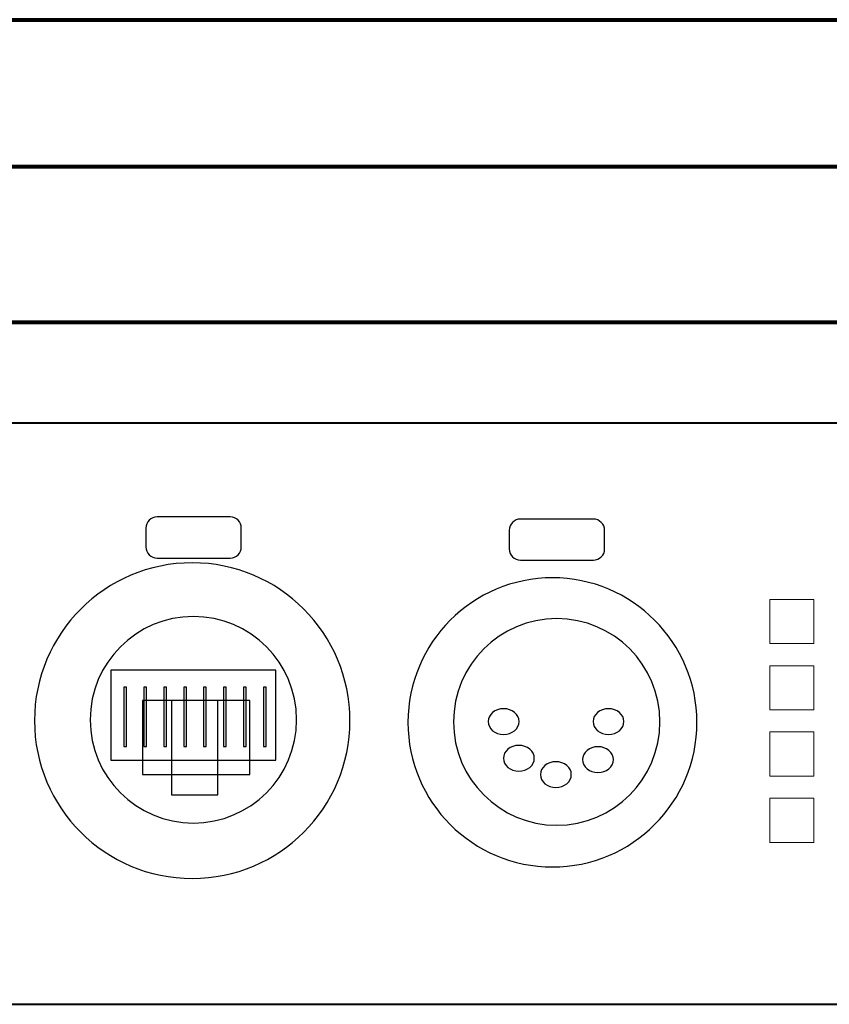
# Model space of a CAD drawing. Units: centimetres. Extents: x -23.9 to 27.4, y -15.7 to 0.5.
# Drawn here: x -18.9 to -12.8, y -7.4 to 0 of the extents above; entities that cross this region are included whole.
import ezdxf

# ---------------------------------------------------------------- set-up
doc = ezdxf.new("R2010")
doc.units = ezdxf.units.CM
doc.header["$MEASUREMENT"] = 0
for name, color, linetype in [('Mounting', 7, 'Continuous'), ('Pretty - Front Main', 7, 'Continuous'), ('Pretty - Front OP', 7, 'Continuous')]:
    doc.layers.add(name, color=color, linetype=linetype)

msp = doc.modelspace()

# ---------------------------------------------------------------- linework, layer by layer
at = {"layer": 'Mounting', "color": 1, "lineweight": 80}
for points in [[(-23.91799, 0.00316), (-23.91799, 0.00316), (-1.96512, 0.00316), (-1.96512, 0.00316)], [(-23.07862, -1.09441), (-23.07862, -1.09441), (-2.01536, -1.09441), (-2.01536, -1.09441)], [(-21.74551, -2.2573), (-21.74551, -2.2573), (-1.75268, -2.2573), (-1.75268, -2.2573)]]:
    msp.add_open_spline(points, degree=3, dxfattribs=at)
at = {"layer": 'Pretty - Front Main', "lineweight": 40}
msp.add_lwpolyline([(-21.7455, -7.3577), (22.02564, -7.3577), (22.02564, -3.01272), (-21.7455, -3.01272), (-21.7455, -7.3577)], close=True, dxfattribs=at)
at = {"layer": 'Pretty - Front Main', "color": 1, "lineweight": 5}
msp.add_lwpolyline([(-13.2705, -4.6612), (-12.9405, -4.6612), (-12.9405, -4.3312), (-13.2705, -4.3312), (-13.2705, -4.6612)], close=True, dxfattribs=at)
at = {"layer": 'Pretty - Front Main', "color": 2, "lineweight": 5}
msp.add_lwpolyline([(-13.2705, -5.1565), (-12.9405, -5.1565), (-12.9405, -4.8265), (-13.2705, -4.8265), (-13.2705, -5.1565)], close=True, dxfattribs=at)
at = {"layer": 'Pretty - Front Main', "color": 254}
for points in [[(-18.20112, -5.53138), (-16.96536, -5.53138), (-16.96536, -4.8593), (-18.20112, -4.8593), (-18.20112, -5.53138)], [(-17.96264, -5.63978), (-17.16048, -5.63978), (-17.16048, -5.08694), (-17.96264, -5.08694), (-17.96264, -5.63978)], [(-17.74584, -5.79154), (-17.39896, -5.79154), (-17.39896, -5.08694), (-17.74584, -5.08694), (-17.74584, -5.79154)]]:
    msp.add_lwpolyline(points, close=True, dxfattribs=at)
at = {"layer": 'Pretty - Front Main', "color": 250}
for points in [[(-18.10188, -5.43138), (-18.0817, -5.43138), (-18.0817, -4.98694), (-18.10188, -4.98694), (-18.10188, -5.43138)], [(-17.95292, -5.43138), (-17.93274, -5.43138), (-17.93274, -4.98694), (-17.95292, -4.98694), (-17.95292, -5.43138)], [(-17.80396, -5.43138), (-17.78378, -5.43138), (-17.78378, -4.98694), (-17.80396, -4.98694), (-17.80396, -5.43138)], [(-17.65499, -5.43138), (-17.63481, -5.43138), (-17.63481, -4.98694), (-17.65499, -4.98694), (-17.65499, -5.43138)], [(-17.50603, -5.43138), (-17.48585, -5.43138), (-17.48585, -4.98694), (-17.50603, -4.98694), (-17.50603, -5.43138)], [(-17.35707, -5.43138), (-17.33689, -5.43138), (-17.33689, -4.98694), (-17.35707, -4.98694), (-17.35707, -5.43138)], [(-17.20811, -5.43138), (-17.18793, -5.43138), (-17.18793, -4.98694), (-17.20811, -4.98694), (-17.20811, -5.43138)], [(-17.05914, -5.43138), (-17.03896, -5.43138), (-17.03896, -4.98694), (-17.05914, -4.98694), (-17.05914, -5.43138)]]:
    msp.add_lwpolyline(points, close=True, dxfattribs=at)
at = {"layer": 'Pretty - Front Main', "color": 3, "lineweight": 5}
for points in [[(-13.2705, -5.6518), (-12.9405, -5.6518), (-12.9405, -5.3218), (-13.2705, -5.3218), (-13.2705, -5.6518)], [(-13.2705, -6.1471), (-12.9405, -6.1471), (-12.9405, -5.8171), (-13.2705, -5.8171), (-13.2705, -6.1471)]]:
    msp.add_lwpolyline(points, close=True, dxfattribs=at)
at = {"layer": 'Pretty - Front Main', "color": 254, "lineweight": 25}
for centre, major_axis in [((-17.59106, -5.23701), (0, 1.17983)), ((-14.89619, -5.25013), (0, 1.08089))]:
    msp.add_ellipse(centre, major_axis=major_axis, ratio=1, start_param=0, end_param=6.28318, dxfattribs=at)
at = {"layer": 'Pretty - Front Main', "color": 253}
for centre in [(-17.58217, -5.23066), (-14.86438, -5.2467)]:
    msp.add_ellipse(centre, major_axis=(0, 0.77216), ratio=1, start_param=0, end_param=6.28318, dxfattribs=at)
at = {"layer": 'Pretty - Front Main', "color": 251}
for centre in [(-15.26189, -5.24416), (-14.47703, -5.24416), (-15.14759, -5.51848), (-14.55577, -5.52864), (-14.87073, -5.6404)]:
    msp.add_ellipse(centre, major_axis=(0.11557, 0), ratio=0.8351648, start_param=0, end_param=6.28318, dxfattribs=at)
at = {"layer": 'Pretty - Front Main', "color": 254}
msp.add_open_spline([(-17.85395, -3.71428), (-17.85395, -3.71428), (-17.30785, -3.71428), (-17.30785, -3.71428), (-17.30785, -3.71428), (-17.26174, -3.71428), (-17.22403, -3.75199), (-17.22403, -3.7981), (-17.22403, -3.7981), (-17.22403, -3.7981), (-17.22403, -3.9378), (-17.22403, -3.9378), (-17.22403, -3.9378), (-17.22403, -3.98391), (-17.26174, -4.02162), (-17.30785, -4.02162), (-17.30785, -4.02162), (-17.30785, -4.02162), (-17.85395, -4.02162), (-17.85395, -4.02162), (-17.85395, -4.02162), (-17.90006, -4.02162), (-17.93777, -3.98391), (-17.93777, -3.9378), (-17.93777, -3.9378), (-17.93777, -3.9378), (-17.93777, -3.7981), (-17.93777, -3.7981), (-17.93777, -3.7981), (-17.93777, -3.75199), (-17.90006, -3.71428), (-17.85395, -3.71428)], degree=3, knots=[0, 0, 0, 0, 0.125, 0.125, 0.125, 0.125, 0.25, 0.25, 0.25, 0.25, 0.375, 0.375, 0.375, 0.375, 0.5, 0.5, 0.5, 0.5, 0.625, 0.625, 0.625, 0.625, 0.75, 0.75, 0.75, 0.75, 0.875, 0.875, 0.875, 0.875, 1, 1, 1, 1], dxfattribs=at)
at = {"layer": 'Pretty - Front OP', "color": 254}
msp.add_open_spline([(-15.13616, -3.73032), (-15.13616, -3.73032), (-14.59006, -3.73032), (-14.59006, -3.73032), (-14.59006, -3.73032), (-14.54395, -3.73032), (-14.50624, -3.76803), (-14.50624, -3.81414), (-14.50624, -3.81414), (-14.50624, -3.81414), (-14.50624, -3.95384), (-14.50624, -3.95384), (-14.50624, -3.95384), (-14.50624, -3.99995), (-14.54395, -4.03766), (-14.59006, -4.03766), (-14.59006, -4.03766), (-14.59006, -4.03766), (-15.13616, -4.03766), (-15.13616, -4.03766), (-15.13616, -4.03766), (-15.18227, -4.03766), (-15.21998, -3.99995), (-15.21998, -3.95384), (-15.21998, -3.95384), (-15.21998, -3.95384), (-15.21998, -3.81414), (-15.21998, -3.81414), (-15.21998, -3.81414), (-15.21998, -3.76803), (-15.18227, -3.73032), (-15.13616, -3.73032)], degree=3, knots=[0, 0, 0, 0, 0.125, 0.125, 0.125, 0.125, 0.25, 0.25, 0.25, 0.25, 0.375, 0.375, 0.375, 0.375, 0.5, 0.5, 0.5, 0.5, 0.625, 0.625, 0.625, 0.625, 0.75, 0.75, 0.75, 0.75, 0.875, 0.875, 0.875, 0.875, 1, 1, 1, 1], dxfattribs=at)

doc.saveas('drawing.dxf')
